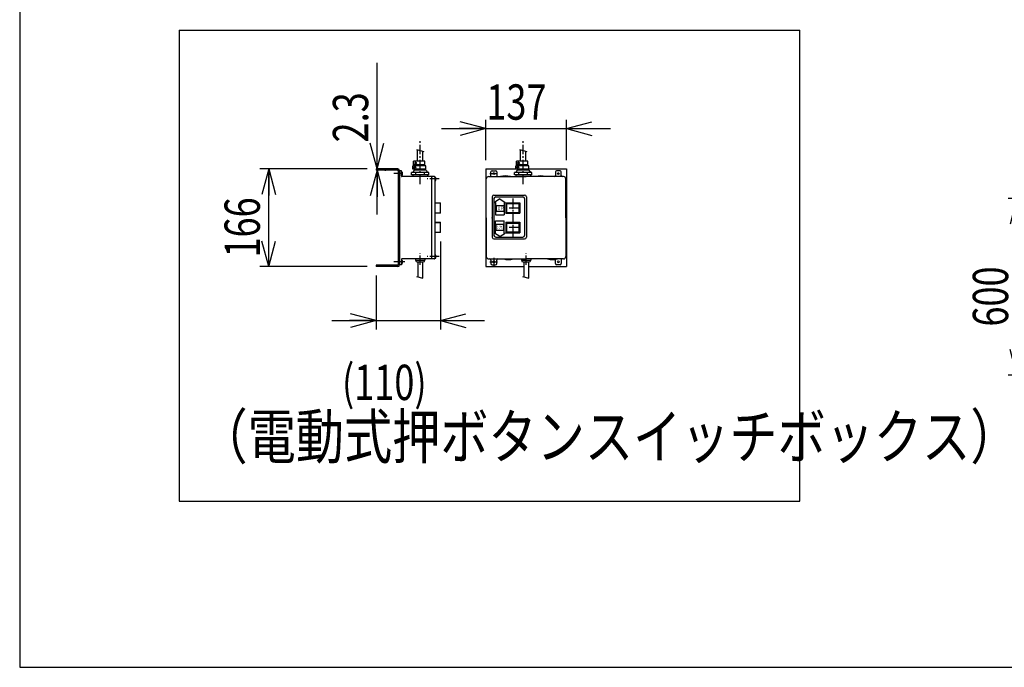
# Model space of a CAD drawing. Extents: x 363 to 10687, y 160 to 7210.
# Drawn here: x 363 to 3709, y 160 to 2362 of the extents above; entities that cross this region are included whole.
import ezdxf

# ---------------------------------------------------------------- set-up
doc = ezdxf.new("R2010")
doc.units = 0
doc.linetypes.add('CENTER', pattern=[51, 31.8, -6.4, 6.4, -6.4])
doc.layers.get('0').update_dxf_attribs({"linetype": 'CONTINUOUS'})
doc.layers.add('LAYER002', color=7, linetype='CONTINUOUS')
doc.styles.add('ED_VECTOR', font='MONOTXT.SHX', dxfattribs={"bigfont": 'BIGFONT.SHX'})
doc.dimstyles.new('EDDIMINFO', dxfattribs={"dimtxt": 120, "dimasz": 90, "dimexe": 30, "dimexo": 30, "dimgap": 30, "dimtad": 1, "dimtxsty": 'ED_VECTOR', "dimblk1": 'EDTIP_ARROW_S', "dimblk2": 'EDTIP_ARROW_E', "dimsah": 1, "dimcen": 2.5, "dimdle": 150, "dimclrd": 5, "dimclre": 5, "dimclrt": 3, "dimazin": 3, "dimtfac": 1, "dimtmove": 0, "dimatfit": 3})

# ---------------------------------------------------------------- blocks, each defined once
blk = doc.blocks.new('BLKF015')
at = {"layer": 'LAYER002', "color": 3, "linetype": 'CONTINUOUS'}
for p, q in [((1660.179926, 1848.574366), (1654.179926, 1848.574366)), ((1654.179926, 1824.574366), (1654.179926, 1848.188398)), ((1660.179926, 1830.574366), (1660.179926, 1848.188398)), ((1654.179926, 1828.574366), (1654.179926, 1528.960334)), ((1764.179926, 1828.574366), (1662.179926, 1828.574366)), ((1772.179926, 1828.574366), (1764.179926, 1828.574366)), ((1764.179926, 1828.574366), (1764.179926, 1826.574366)), ((1764.179926, 1826.574366), (1764.179926, 1828.574366)), ((1764.179926, 1548.574366), (1764.179926, 1826.574366)), ((1774.179926, 1826.574366), (1774.179926, 1550.574366)), ((1660.179926, 1546.574366), (1660.179926, 1528.960334)), ((1764.179926, 1548.574366), (1662.179926, 1548.574366)), ((1764.179926, 1550.574366), (1764.179926, 1548.574366)), ((1772.179926, 1548.574366), (1764.179926, 1548.574366)), ((1654.179926, 1528.960334), (1654.179926, 1528.574366)), ((1660.179926, 1528.574366), (1654.179926, 1528.574366))]:
    blk.add_line(p, q, dxfattribs=at)
for centre, start, end in [((1662.179926, 1830.574366), 180, 270), ((1772.179926, 1826.574366), 0, 90), ((1662.179926, 1546.574366), 90, 180), ((1772.179926, 1550.574366), 270, 0)]:
    blk.add_arc(centre, 2, start, end, dxfattribs=at)
blk = doc.blocks.new('BLKF016')
at = {"layer": 'LAYER002', "color": 3, "linetype": 'CONTINUOUS'}
for p, q in [((1775.874424, 1825.926117), (1774.179926, 1826.074366)), ((1774.179926, 1826.074366), (1774.179926, 1815.074366)), ((1774.179926, 1815.074366), (1775.874424, 1815.222615))]:
    blk.add_line(p, q, dxfattribs=at)
for centre, radius, start, end in [((1775.700112, 1823.933727), 2, 16.257028, 85), ((1775.700112, 1817.215005), 2, 275, 343.742972), ((1764.179926, 1820.574366), 14, 343.742972, 16.257028)]:
    blk.add_arc(centre, radius, start, end, dxfattribs=at)
blk.add_point((1774.179926, 1820.574366), dxfattribs=at)
blk = doc.blocks.new('BLKF017')
at = {"layer": 'LAYER002', "color": 3, "linetype": 'CONTINUOUS'}
for p, q in [((1775.874424, 1561.926117), (1774.179926, 1562.074366)), ((1774.179926, 1562.074366), (1774.179926, 1551.074366)), ((1774.179926, 1551.074366), (1775.874424, 1551.222615))]:
    blk.add_line(p, q, dxfattribs=at)
for centre, radius, start, end in [((1775.700112, 1559.933727), 2, 16.257028, 85), ((1775.700112, 1553.215005), 2, 275, 343.742972), ((1764.179926, 1556.574366), 14, 343.742972, 16.257028)]:
    blk.add_arc(centre, radius, start, end, dxfattribs=at)
blk.add_point((1774.179926, 1556.574366), dxfattribs=at)
blk = doc.blocks.new('BLKF018')
at = {"layer": 'LAYER002', "color": 3, "linetype": 'CONTINUOUS'}
for p, q in [((1661.874424, 1543.926117), (1660.179926, 1544.074366)), ((1660.179926, 1544.074366), (1660.179926, 1533.074366)), ((1660.179926, 1533.074366), (1661.874424, 1533.222615))]:
    blk.add_line(p, q, dxfattribs=at)
for centre, radius, start, end in [((1661.700112, 1541.933727), 2, 16.257028, 85), ((1650.179926, 1538.574366), 14, 343.742972, 16.257028), ((1661.700112, 1535.215005), 2, 275, 343.742972)]:
    blk.add_arc(centre, radius, start, end, dxfattribs=at)
blk.add_point((1660.179926, 1538.574366), dxfattribs=at)
blk = doc.blocks.new('BLKF019')
at = {"layer": 'LAYER002', "color": 3, "linetype": 'CONTINUOUS'}
for p, q in [((1661.874424, 1843.926117), (1660.179926, 1844.074366)), ((1660.179926, 1844.074366), (1660.179926, 1833.074366)), ((1660.179926, 1833.074366), (1661.874424, 1833.222615))]:
    blk.add_line(p, q, dxfattribs=at)
for centre, radius, start, end in [((1661.700112, 1841.933727), 2, 16.257028, 85), ((1650.179926, 1838.574366), 14, 343.742972, 16.257028), ((1661.700112, 1835.215005), 2, 275, 343.742972)]:
    blk.add_arc(centre, radius, start, end, dxfattribs=at)
blk.add_point((1660.179926, 1838.574366), dxfattribs=at)
blk = doc.blocks.new('BLKF020')
at = {"layer": 'LAYER002', "color": 7, "linetype": 'CONTINUOUS'}
for p, q in [((2067.796836, 1548.574366), (2067.796836, 1544.574366)), ((2067.796836, 1544.574366), (2083.796836, 1544.574366)), ((2083.796836, 1544.574366), (2099.796836, 1544.574366)), ((2099.796836, 1548.574366), (2099.796836, 1544.574366)), ((2073.796836, 1538.574366), (2093.796836, 1538.574366))]:
    blk.add_line(p, q, dxfattribs=at)
for centre, start, end in [((2073.796836, 1544.574366), 180, 270), ((2093.796836, 1544.574366), 270, 0)]:
    blk.add_arc(centre, 6, start, end, dxfattribs=at)
blk = doc.blocks.new('BLKF021')
at = {"layer": 'LAYER002', "color": 8, "linetype": 'CONTINUOUS'}
for p, q in [((2089.296836, 1880.574366), (2051.296836, 1880.574366)), ((2051.296836, 1868.574366), (2051.296836, 1880.574366)), ((2061.883665, 1874.574366), (2053.904945, 1874.574366)), ((2058.296836, 1868.574366), (2058.296836, 1880.574366)), ((2089.296836, 1868.574366), (2089.296836, 1880.574366)), ((2089.296836, 1868.574366), (2051.296836, 1868.574366)), ((2061.296836, 1868.574366), (2061.296836, 1865.574366)), ((2086.296836, 1868.574366), (2086.296836, 1865.574366))]:
    blk.add_line(p, q, dxfattribs=at)
blk.add_circle((2058.296836, 1874.574366), 3, dxfattribs=at)
blk = doc.blocks.new('BLKF022')
at = {"layer": 'LAYER002', "color": 8, "linetype": 'CENTER'}
blk.add_line((2073.796836, 1802.559857), (2073.796836, 1953.584873), dxfattribs=at)
at = {"layer": 'LAYER002', "color": 8, "linetype": 'CONTINUOUS'}
for p, q in [((2044.296836, 1834.574366), (2044.296836, 1842.574366)), ((2103.296836, 1842.574366), (2044.296836, 1842.574366)), ((2092.796836, 1865.574366), (2048.796836, 1865.574366)), ((2048.796836, 1853.574366), (2048.796836, 1865.574366)), ((2092.796836, 1853.574366), (2048.796836, 1853.574366)), ((2053.796836, 1850.574366), (2048.796836, 1842.574366)), ((2059.383665, 1859.574366), (2051.404945, 1859.574366)), ((2093.796836, 1850.574366), (2053.796836, 1850.574366)), ((2055.796836, 1853.574366), (2055.796836, 1865.574366)), ((2057.796836, 1853.574366), (2057.796836, 1850.574366)), ((2058.796836, 1834.574366), (2058.796836, 1842.574366)), ((2088.796836, 1834.574366), (2088.796836, 1842.574366)), ((2089.796836, 1853.574366), (2089.796836, 1850.574366)), ((2092.796836, 1853.574366), (2092.796836, 1865.574366)), ((2093.796836, 1850.574366), (2098.796836, 1842.574366)), ((2103.296836, 1834.574366), (2103.296836, 1842.574366)), ((2103.296836, 1834.574366), (2044.296836, 1834.574366)), ((2048.796836, 1834.574366), (2048.796836, 1828.574366)), ((2098.796836, 1828.574366), (2048.796836, 1828.574366)), ((2098.796836, 1834.574366), (2098.796836, 1828.574366))]:
    blk.add_line(p, q, dxfattribs=at)
blk.add_circle((2055.796836, 1859.574366), 3, dxfattribs=at)
blk = doc.blocks.new('BLKF023')
at = {"layer": 'LAYER002', "color": 3, "linetype": 'CONTINUOUS'}
for p, q in [((1968.796836, 1759.574366), (1968.796836, 1622.574366)), ((1974.796836, 1765.574366), (2078.796836, 1765.574366)), ((1974.796836, 1753.574366), (1974.796836, 1628.574366)), ((1994.796836, 1752.574366), (1976.796836, 1740.574366)), ((1976.796836, 1740.574366), (1979.796836, 1740.574366)), ((1979.796836, 1740.574366), (1979.796836, 1698.574366)), ((1980.796836, 1759.574366), (2072.796836, 1759.574366)), ((1994.796836, 1752.574366), (2012.796836, 1740.574366)), ((2009.796836, 1740.574366), (2009.796836, 1698.574366)), ((2009.796836, 1740.574366), (2012.796836, 1740.574366)), ((2078.796836, 1753.574366), (2078.796836, 1628.574366)), ((2084.796836, 1759.574366), (2084.796836, 1622.574366)), ((1981.796836, 1730.574366), (2007.796836, 1730.574366)), ((1981.796836, 1730.574366), (1981.796836, 1710.574366)), ((1981.796836, 1710.574366), (2007.796836, 1710.574366)), ((2007.796836, 1730.574366), (2007.796836, 1710.574366)), ((1979.796836, 1698.574366), (2009.796836, 1698.574366)), ((1979.796836, 1678.574366), (2009.796836, 1678.574366)), ((1979.796836, 1636.574366), (1979.796836, 1678.574366)), ((2009.796836, 1636.574366), (2009.796836, 1678.574366)), ((1981.796836, 1666.574366), (2007.796836, 1666.574366)), ((1981.796836, 1646.574366), (1981.796836, 1666.574366)), ((1981.796836, 1646.574366), (2007.796836, 1646.574366)), ((2007.796836, 1646.574366), (2007.796836, 1666.574366)), ((1974.796836, 1616.574366), (2078.796836, 1616.574366)), ((1976.796836, 1636.574366), (1979.796836, 1636.574366)), ((1994.796836, 1624.574366), (1976.796836, 1636.574366)), ((1980.796836, 1622.574366), (2072.796836, 1622.574366)), ((1994.796836, 1624.574366), (2012.796836, 1636.574366)), ((2009.796836, 1636.574366), (2012.796836, 1636.574366))]:
    blk.add_line(p, q, dxfattribs=at)
for centre, start, end in [((1974.796836, 1759.574366), 90, 180), ((1980.796836, 1753.574366), 90, 180), ((2072.796836, 1753.574366), 0, 90), ((2078.796836, 1759.574366), 0, 90), ((1974.796836, 1622.574366), 180, 270), ((1980.796836, 1628.574366), 180, 270), ((2072.796836, 1628.574366), 270, 0), ((2078.796836, 1622.574366), 270, 0)]:
    blk.add_arc(centre, 6, start, end, dxfattribs=at)
for p in [(2038.796836, 1721.574366), (1968.796836, 1688.574366), (2038.796836, 1655.574366)]:
    blk.add_point(p, dxfattribs=at)
at = {"layer": 'LAYER002', "color": 3, "linetype": 'CONTINUOUS', "style": 'ED_VECTOR'}
for s, height, width, p in [('ＵＰ', 10.787768, 0.778215, (1985.702067, 1715.180701)), ('ＤＯＷＮ', 9.33235, 0.553181, (1983.181289, 1651.90841))]:
    blk.add_text(s, height=height, dxfattribs=dict(at, width=width)).set_placement(p)
blk = doc.blocks.new('BLKF024')
at = {"layer": 'LAYER002', "color": 2, "linetype": 'CONTINUOUS'}
for p, q in [((2015.494949, 1739.4747), (2014.894875, 1738.874625)), ((2015.495811, 1738.275234), (2014.895206, 1738.875122)), ((2014.896867, 1738.873464), (2014.896867, 1704.276304)), ((2015.49428, 1739.47403), (2062.095458, 1739.47403)), ((2015.495776, 1739.475258), (2016.096041, 1738.875375)), ((2016.095734, 1738.875058), (2015.496005, 1738.275329)), ((2015.496476, 1738.2758), (2015.496476, 1704.876188)), ((2016.097484, 1738.873933), (2061.495314, 1738.873933)), ((2017.196525, 1738.873933), (2017.196525, 1704.274158)), ((2017.196525, 1737.173975), (2060.39672, 1737.173975)), ((2017.796531, 1735.974024), (2017.796531, 1707.174097)), ((2018.396552, 1706.574085), (2017.796559, 1707.174111)), ((2017.796568, 1735.974017), (2018.396589, 1736.574014)), ((2018.396537, 1706.574061), (2059.197013, 1706.574061)), ((2018.396568, 1736.574), (2059.197013, 1736.574)), ((2020.096427, 1737.173975), (2020.096427, 1738.873933)), ((2057.497062, 1737.173975), (2057.497062, 1738.873933)), ((2059.196993, 1706.574093), (2059.796981, 1707.174081)), ((2059.797012, 1735.974016), (2059.197002, 1736.574025)), ((2059.796989, 1735.974024), (2059.796989, 1707.174067)), ((2060.396965, 1738.873933), (2060.396965, 1704.274158)), ((2061.496062, 1738.875222), (2062.095963, 1738.27532)), ((2061.496268, 1738.874887), (2062.09602, 1739.474592)), ((2062.096074, 1739.475362), (2062.695975, 1738.875459)), ((2062.096147, 1738.274962), (2062.695898, 1738.874668)), ((2062.097013, 1738.27427), (2062.097013, 1704.87627)), ((2062.696867, 1738.875636), (2062.696867, 1704.275806)), ((2014.89547, 1704.275057), (2015.495371, 1703.675155)), ((2014.895921, 1704.275357), (2015.495512, 1704.875223)), ((2015.493938, 1703.674061), (2062.098463, 1703.674061)), ((2015.495329, 1704.874842), (2016.095403, 1704.274768)), ((2015.495747, 1703.67587), (2016.095545, 1704.27553)), ((2016.094173, 1704.274158), (2061.498625, 1704.274158)), ((2017.196525, 1705.974055), (2060.39672, 1705.974055)), ((2020.096427, 1705.974299), (2020.096427, 1704.274158)), ((2057.497062, 1705.974299), (2057.497062, 1704.274158)), ((2062.096165, 1704.875421), (2061.496435, 1704.275693)), ((2061.496599, 1704.276185), (2062.096716, 1703.675809)), ((2062.696196, 1704.274949), (2062.096467, 1703.67522)), ((2062.096803, 1704.876129), (2062.69692, 1704.275753))]:
    blk.add_line(p, q, dxfattribs=at)
blk.add_point((2038.796836, 1721.574366), dxfattribs=at)
blk = doc.blocks.new('BLKF025')
at = {"layer": 'LAYER002', "color": 2, "linetype": 'CONTINUOUS'}
for p, q in [((2015.494949, 1673.4747), (2014.894875, 1672.874625)), ((2015.495811, 1672.275234), (2014.895206, 1672.875122)), ((2014.896867, 1672.873464), (2014.896867, 1638.276304)), ((2015.49428, 1673.47403), (2062.095458, 1673.47403)), ((2015.495776, 1673.475258), (2016.096041, 1672.875375)), ((2016.095734, 1672.875058), (2015.496005, 1672.275329)), ((2016.097484, 1672.873933), (2061.495314, 1672.873933)), ((2017.196525, 1672.873933), (2017.196525, 1638.274158)), ((2020.096427, 1671.173975), (2020.096427, 1672.873933)), ((2057.497062, 1671.173975), (2057.497062, 1672.873933)), ((2060.396965, 1672.873933), (2060.396965, 1638.274158)), ((2061.496062, 1672.875222), (2062.095963, 1672.27532)), ((2061.496268, 1672.874887), (2062.09602, 1673.474592)), ((2062.096074, 1673.475362), (2062.695975, 1672.875459)), ((2062.096147, 1672.274962), (2062.695898, 1672.874668)), ((2062.696867, 1672.875636), (2062.696867, 1638.275806)), ((2015.496476, 1672.2758), (2015.496476, 1638.876188)), ((2017.196525, 1671.173975), (2060.39672, 1671.173975)), ((2017.196525, 1639.974055), (2060.39672, 1639.974055)), ((2017.796531, 1669.974024), (2017.796531, 1641.174097)), ((2018.396552, 1640.574085), (2017.796559, 1641.174111)), ((2017.796568, 1669.974017), (2018.396589, 1670.574014)), ((2018.396537, 1640.574061), (2059.197013, 1640.574061)), ((2018.396568, 1670.574), (2059.197013, 1670.574)), ((2020.096427, 1639.974299), (2020.096427, 1638.274158)), ((2057.497062, 1639.974299), (2057.497062, 1638.274158)), ((2059.196993, 1640.574093), (2059.796981, 1641.174081)), ((2059.797012, 1669.974016), (2059.197002, 1670.574025)), ((2059.796989, 1669.974024), (2059.796989, 1641.174067)), ((2062.097013, 1672.27427), (2062.097013, 1638.87627)), ((2014.89547, 1638.275057), (2015.495371, 1637.675155)), ((2014.895921, 1638.275357), (2015.495512, 1638.875223)), ((2015.493938, 1637.674061), (2062.098463, 1637.674061)), ((2015.495329, 1638.874842), (2016.095403, 1638.274768)), ((2015.495747, 1637.67587), (2016.095545, 1638.27553)), ((2016.094173, 1638.274158), (2061.498625, 1638.274158)), ((2062.096165, 1638.875421), (2061.496435, 1638.275693)), ((2061.496599, 1638.276185), (2062.096716, 1637.675809)), ((2062.696196, 1638.274949), (2062.096467, 1637.67522)), ((2062.096803, 1638.876129), (2062.69692, 1638.275753))]:
    blk.add_line(p, q, dxfattribs=at)
blk.add_point((2038.796836, 1655.574366), dxfattribs=at)
blk = doc.blocks.new('BLKF026')
at = {"layer": 'LAYER002', "color": 7, "linetype": 'CONTINUOUS'}
for p, q in [((1708.179926, 1548.574366), (1708.179926, 1544.574366)), ((1708.179926, 1544.574366), (1724.179926, 1544.574366)), ((1724.179926, 1544.574366), (1740.179926, 1544.574366)), ((1740.179926, 1548.574366), (1740.179926, 1544.574366)), ((1714.179926, 1538.574366), (1734.179926, 1538.574366))]:
    blk.add_line(p, q, dxfattribs=at)
for centre, start, end in [((1714.179926, 1544.574366), 180, 270), ((1734.179926, 1544.574366), 270, 0)]:
    blk.add_arc(centre, 6, start, end, dxfattribs=at)
blk = doc.blocks.new('BLKF027')
at = {"layer": 'LAYER002', "color": 8, "linetype": 'CONTINUOUS'}
for p, q in [((1739.679926, 1880.574366), (1701.679926, 1880.574366)), ((1701.679926, 1868.574366), (1701.679926, 1880.574366)), ((1712.266755, 1874.574366), (1704.288035, 1874.574366)), ((1708.679926, 1868.574366), (1708.679926, 1880.574366)), ((1739.679926, 1868.574366), (1739.679926, 1880.574366)), ((1739.679926, 1868.574366), (1701.679926, 1868.574366)), ((1711.679926, 1868.574366), (1711.679926, 1865.574366)), ((1736.679926, 1868.574366), (1736.679926, 1865.574366))]:
    blk.add_line(p, q, dxfattribs=at)
blk.add_circle((1708.679926, 1874.574366), 3, dxfattribs=at)
blk = doc.blocks.new('BLKF028')
at = {"layer": 'LAYER002', "color": 8, "linetype": 'CENTER'}
blk.add_line((1724.179926, 1802.559857), (1724.179926, 1953.584873), dxfattribs=at)
at = {"layer": 'LAYER002', "color": 8, "linetype": 'CONTINUOUS'}
for p, q in [((1694.679926, 1834.574366), (1694.679926, 1842.574366)), ((1753.679926, 1842.574366), (1694.679926, 1842.574366)), ((1743.179926, 1865.574366), (1699.179926, 1865.574366)), ((1699.179926, 1853.574366), (1699.179926, 1865.574366)), ((1743.179926, 1853.574366), (1699.179926, 1853.574366)), ((1704.179926, 1850.574366), (1699.179926, 1842.574366)), ((1709.766755, 1859.574366), (1701.788035, 1859.574366)), ((1744.179926, 1850.574366), (1704.179926, 1850.574366)), ((1706.179926, 1853.574366), (1706.179926, 1865.574366)), ((1708.179926, 1853.574366), (1708.179926, 1850.574366)), ((1709.179926, 1834.574366), (1709.179926, 1842.574366)), ((1739.179926, 1834.574366), (1739.179926, 1842.574366)), ((1740.179926, 1853.574366), (1740.179926, 1850.574366)), ((1743.179926, 1853.574366), (1743.179926, 1865.574366)), ((1744.179926, 1850.574366), (1749.179926, 1842.574366)), ((1753.679926, 1834.574366), (1753.679926, 1842.574366)), ((1753.679926, 1834.574366), (1694.679926, 1834.574366)), ((1699.179926, 1834.574366), (1699.179926, 1828.574366)), ((1749.179926, 1828.574366), (1699.179926, 1828.574366)), ((1749.179926, 1834.574366), (1749.179926, 1828.574366))]:
    blk.add_line(p, q, dxfattribs=at)
blk.add_circle((1706.179926, 1859.574366), 3, dxfattribs=at)
blk = doc.blocks.new('EDTIP_ARROW_E')
at = {"color": 0, "linetype": 'CONTINUOUS'}
for q in [(-1, 0), (-0.965926, 0.258819), (-0.965926, -0.258819)]:
    blk.add_line((0, 0), q, dxfattribs=at)
blk = doc.blocks.new('EDTIP_ARROW_S')
at = {"color": 0, "linetype": 'CONTINUOUS'}
for q in [(-1, 0), (-0.965926, 0.258819), (-0.965926, -0.258819)]:
    blk.add_line((0, 0), q, dxfattribs=at)
blk = doc.blocks.new('*D26')
at = {"layer": 'LAYER002', "color": 5, "linetype": 'CONTINUOUS'}
for p, q in [((1577.482052, 1854.574366), (1577.482052, 2214.574366)), ((1577.482052, 1849.974366), (1577.482052, 1854.574366)), ((1577.482052, 1699.974366), (1577.482052, 1849.974366)), ((1604.179926, 1854.574366), (1607.482052, 1854.574366)), ((1604.179926, 1849.974366), (1607.482052, 1849.974366))]:
    blk.add_line(p, q, dxfattribs=at)
at = {"layer": 'LAYER002', "color": 5, "linetype": 'CONTINUOUS', "xscale": 90, "yscale": 90}
for name, p, rotation in [('EDTIP_ARROW_S', (1577.482052, 1854.574366), 270), ('EDTIP_ARROW_E', (1577.482052, 1849.974366), 90)]:
    blk.add_blockref(name, p, dxfattribs=dict(at, rotation=rotation))
at = {"layer": 'LAYER002', "color": 3, "linetype": 'CONTINUOUS', "style": 'ED_VECTOR', "width": 0.75}
blk.add_text('2.3', height=120, rotation=90, dxfattribs=at).set_placement((1547.482178, 1944.574219))
blk = doc.blocks.new('*D27')
at = {"layer": 'LAYER002', "color": 5, "linetype": 'CONTINUOUS'}
for p, q in [((1946.796836, 1884.574366), (1946.796836, 2021.831139)), ((2220.796836, 1884.574366), (2220.796836, 2021.831139)), ((1796.796836, 1991.831139), (1946.796836, 1991.831139)), ((1946.796836, 1991.831139), (2220.796836, 1991.831139)), ((2220.796836, 1991.831139), (2370.796836, 1991.831139))]:
    blk.add_line(p, q, dxfattribs=at)
at = {"layer": 'LAYER002', "color": 5, "linetype": 'CONTINUOUS', "xscale": 90, "yscale": 90}
blk.add_blockref('EDTIP_ARROW_E', (1946.796836, 1991.831139), dxfattribs=at)
at = {"layer": 'LAYER002', "color": 5, "linetype": 'CONTINUOUS', "xscale": 90, "yscale": 90, "rotation": 180}
blk.add_blockref('EDTIP_ARROW_S', (2220.796836, 1991.831139), dxfattribs=at)
at = {"layer": 'LAYER002', "color": 3, "linetype": 'CONTINUOUS', "style": 'ED_VECTOR', "width": 0.75}
blk.add_text('137', height=120, dxfattribs=at).set_placement((1948.796875, 2021.831177))
blk = doc.blocks.new('*D28')
at = {"layer": 'LAYER002', "color": 5, "linetype": 'CONTINUOUS'}
for p, q in [((1792.780115, 1608.077045), (1792.780115, 1308.953681)), ((1574.179926, 1492.574366), (1574.179926, 1308.953681)), ((1424.179926, 1338.953681), (1574.179926, 1338.953681)), ((1574.179926, 1338.953681), (1792.780115, 1338.953681)), ((1792.780115, 1338.953681), (1942.780115, 1338.953681))]:
    blk.add_line(p, q, dxfattribs=at)
at = {"layer": 'LAYER002', "color": 5, "linetype": 'CONTINUOUS', "xscale": 90, "yscale": 90}
blk.add_blockref('EDTIP_ARROW_E', (1574.179926, 1338.953681), dxfattribs=at)
at = {"layer": 'LAYER002', "color": 5, "linetype": 'CONTINUOUS', "xscale": 90, "yscale": 90, "rotation": 180}
blk.add_blockref('EDTIP_ARROW_S', (1792.780115, 1338.953681), dxfattribs=at)
at = {"layer": 'LAYER002', "color": 3, "linetype": 'CONTINUOUS', "style": 'ED_VECTOR', "width": 0.75}
blk.add_text('(110)', height=120, dxfattribs=at).set_placement((1458.47998, 1068.953613))
blk = doc.blocks.new('*D29')
at = {"layer": 'LAYER002', "color": 5, "linetype": 'CONTINUOUS'}
for p, q in [((1544.179926, 1854.574366), (1179.307895, 1854.574366)), ((1209.307895, 1522.574366), (1209.307895, 1854.574366)), ((1544.179926, 1522.574366), (1179.307895, 1522.574366))]:
    blk.add_line(p, q, dxfattribs=at)
at = {"layer": 'LAYER002', "color": 5, "linetype": 'CONTINUOUS', "xscale": 90, "yscale": 90}
for name, p, rotation in [('EDTIP_ARROW_E', (1209.307895, 1854.574366), 90), ('EDTIP_ARROW_S', (1209.307895, 1522.574366), 270)]:
    blk.add_blockref(name, p, dxfattribs=dict(at, rotation=rotation))
at = {"layer": 'LAYER002', "color": 3, "linetype": 'CONTINUOUS', "style": 'ED_VECTOR', "width": 0.75}
blk.add_text('166', height=120, rotation=90, dxfattribs=at).set_placement((1179.307861, 1553.574341))
blk = doc.blocks.new('*D50')
at = {"color": 5, "linetype": 'CONTINUOUS'}
for p, q in [((4395.552224, 1753.643026), (3721.814234, 1753.643026)), ((3751.814234, 1153.643026), (3751.814234, 1753.643026)), ((4395.552224, 1153.643026), (3721.814234, 1153.643026))]:
    blk.add_line(p, q, dxfattribs=at)
at = {"color": 5, "linetype": 'CONTINUOUS', "xscale": 90, "yscale": 90}
for name, p, rotation in [('EDTIP_ARROW_E', (3751.814234, 1753.643026), 90), ('EDTIP_ARROW_S', (3751.814234, 1153.643026), 270)]:
    blk.add_blockref(name, p, dxfattribs=dict(at, rotation=rotation))
at = {"color": 3, "linetype": 'CONTINUOUS', "style": 'ED_VECTOR', "width": 0.75}
blk.add_text('600', height=120, rotation=90, dxfattribs=at).set_placement((3721.814209, 1318.643066))

msp = doc.modelspace()

# ---------------------------------------------------------------- linework, layer by layer
at = {"color": 3, "linetype": 'CONTINUOUS'}
for p, q in [((363.273352, 7210.181376), (363.273352, 160.488044)), ((363.273352, 160.488044), (10337.396067, 160.488044))]:
    msp.add_line(p, q, dxfattribs=at)
at = {"layer": 'LAYER002', "color": 8, "linetype": 'CONTINUOUS'}
for p, q in [((904.752066, 2325.78128), (904.752066, 725.78128)), ((904.752066, 2325.78128), (3014.534369, 2325.78128)), ((3014.534369, 725.78128), (3014.534369, 2325.78128)), ((904.752066, 725.78128), (3014.534369, 725.78128))]:
    msp.add_line(p, q, dxfattribs=at)
at = {"layer": 'LAYER002', "color": 5, "linetype": 'CENTER'}
for p, q in [((1738.157062, 1912.798118), (1712.588744, 1919.249937)), ((2087.773973, 1912.798118), (2062.205654, 1919.249937)), ((1663.85419, 1838.574366), (1634.626437, 1838.574366)), ((1788.304963, 1820.574366), (1748.007802, 1820.574366)), ((1960.436429, 1838.574366), (1986.923046, 1838.574366)), ((2038.796836, 1753.977462), (2038.796836, 1622.858023)), ((2057.762204, 1721.574366), (2017.328896, 1721.574366)), ((2057.762204, 1655.574366), (2017.328896, 1655.574366)), ((1724.179926, 1528.574366), (1724.179926, 1568.574366)), ((1788.304963, 1556.574366), (1748.007802, 1556.574366)), ((1974.213035, 1552.383499), (1974.213035, 1515.685174)), ((2083.796836, 1528.574366), (2083.796836, 1568.574366)), ((1663.85419, 1538.574366), (1634.626437, 1538.574366)), ((1672.289301, 1538.574366), (1640.587988, 1538.574366)), ((1960.436429, 1538.574366), (1986.923046, 1538.574366)), ((1734.761364, 1482.416825), (1712.986249, 1487.91148)), ((2094.378274, 1482.416825), (2072.603159, 1487.91148))]:
    msp.add_line(p, q, dxfattribs=at)
at = {"layer": 'LAYER002', "color": 3, "linetype": 'CONTINUOUS'}
for p, q in [((1715.079926, 1880.574366), (1715.079926, 1918.621321)), ((1733.279926, 1880.574366), (1733.279926, 1914.028797)), ((2064.696836, 1880.574366), (2064.696836, 1918.621321)), ((2082.896836, 1880.574366), (2082.896836, 1914.028797)), ((1648.179926, 1854.574366), (1574.179926, 1854.574366)), ((1574.179926, 1854.574366), (1574.179926, 1849.974366)), ((1648.179926, 1849.974366), (1574.179926, 1849.974366)), ((1649.579926, 1848.574366), (1649.579926, 1528.574366)), ((1654.179926, 1848.574366), (1654.179926, 1528.574366)), ((1946.796836, 1854.574366), (1946.796836, 1522.574366)), ((1964.213035, 1832.574366), (1964.213035, 1844.574366)), ((1964.213035, 1832.574366), (1964.213035, 1844.574366)), ((1968.213035, 1848.574366), (1980.213035, 1848.574366)), ((1968.213035, 1848.574366), (1980.213035, 1848.574366)), ((1984.213035, 1844.574366), (1984.213035, 1832.574366)), ((1984.213035, 1844.574366), (1984.213035, 1832.574366)), ((2183.380638, 1844.574366), (2183.380638, 1832.574366)), ((2199.380638, 1848.574366), (2187.380638, 1848.574366)), ((2203.380638, 1832.574366), (2203.380638, 1844.574366)), ((2220.796836, 1854.574366), (2220.796836, 1522.574366)), ((1948.796836, 1688.574366), (1948.796836, 1820.574366)), ((1956.796836, 1828.574366), (2083.796836, 1828.574366)), ((1956.796836, 1828.574366), (2083.796836, 1828.574366)), ((2210.796836, 1828.574366), (2083.796836, 1828.574366)), ((2218.796836, 1688.574366), (2218.796836, 1823.574366)), ((1948.796836, 1688.574366), (1948.796836, 1553.574366)), ((1948.796836, 1688.574366), (1948.796836, 1553.574366)), ((2218.796836, 1688.574366), (2218.796836, 1553.574366)), ((1956.796836, 1548.574366), (2083.796836, 1548.574366)), ((1956.796836, 1548.574366), (2083.796836, 1548.574366)), ((1964.213035, 1544.574366), (1964.213035, 1532.574366)), ((1964.213035, 1544.574366), (1964.213035, 1532.574366)), ((1984.213035, 1532.574366), (1984.213035, 1544.574366)), ((1984.213035, 1532.574366), (1984.213035, 1544.574366)), ((2210.796836, 1548.574366), (2083.796836, 1548.574366)), ((2183.380638, 1532.574366), (2183.380638, 1544.574366)), ((2203.380638, 1544.574366), (2203.380638, 1532.574366)), ((1648.179926, 1527.174366), (1574.179926, 1527.174366)), ((1574.179926, 1527.174366), (1574.179926, 1522.574366)), ((1648.179926, 1522.574366), (1574.179926, 1522.574366)), ((1716.179926, 1538.574366), (1716.179926, 1487.105599)), ((1732.179926, 1538.574366), (1732.179926, 1483.068216)), ((1968.213035, 1528.574366), (1980.213035, 1528.574366)), ((1968.213035, 1528.574366), (1980.213035, 1528.574366)), ((2075.796836, 1538.574366), (2075.796836, 1487.105599)), ((2091.796836, 1538.574366), (2091.796836, 1483.068216)), ((2199.380638, 1528.574366), (2187.380638, 1528.574366))]:
    msp.add_line(p, q, dxfattribs=at)
at = {"layer": 'LAYER002', "color": 4, "linetype": 'CONTINUOUS'}
for p, q in [((1946.796836, 1854.574366), (2048.796836, 1854.574366)), ((2092.796836, 1854.574366), (2220.796836, 1854.574366)), ((1946.796836, 1522.574366), (2075.796836, 1522.574366)), ((2091.796836, 1522.574366), (2220.796836, 1522.574366))]:
    msp.add_line(p, q, dxfattribs=at)
at = {"layer": 'LAYER002', "color": 7, "linetype": 'CONTINUOUS'}
for p, q in [((1774.179926, 1738.97439), (1774.179926, 1704.174372)), ((1774.179926, 1738.97439), (1775.379938, 1738.97439)), ((1775.378506, 1739.47354), (1792.7775, 1739.086894)), ((1775.379938, 1703.675386), (1775.379938, 1739.473508)), ((1775.379938, 1738.859831), (1793.377457, 1738.459885)), ((1793.377136, 1738.459758), (1792.777378, 1739.086776)), ((1792.780115, 1704.077045), (1792.780115, 1739.083915)), ((1793.379969, 1704.676897), (1793.379969, 1738.459829)), ((1774.179926, 1704.174372), (1775.379938, 1704.174372)), ((1774.179926, 1672.97439), (1774.179926, 1638.174372)), ((1774.179926, 1672.97439), (1775.379938, 1672.97439)), ((1792.762351, 1704.061663), (1775.377117, 1703.675323)), ((1775.378506, 1673.47354), (1792.7775, 1673.086894)), ((1793.376036, 1704.675302), (1775.379938, 1704.275387)), ((1775.379938, 1637.675386), (1775.379938, 1673.473508)), ((1775.379938, 1672.859831), (1793.377457, 1672.459885)), ((1792.7631, 1704.060029), (1793.376985, 1704.673913)), ((1793.377136, 1672.459758), (1792.777378, 1673.086776)), ((1792.780115, 1638.077045), (1792.780115, 1673.083915)), ((1793.379969, 1638.676897), (1793.379969, 1672.459829)), ((1774.179926, 1638.174372), (1775.379938, 1638.174372)), ((1792.762351, 1638.061663), (1775.377117, 1637.675323)), ((1793.376036, 1638.675302), (1775.379938, 1638.275387)), ((1792.7631, 1638.060029), (1793.376985, 1638.673913))]:
    msp.add_line(p, q, dxfattribs=at)
at = {"layer": 'LAYER002', "color": 3, "linetype": 'CONTINUOUS'}
for centre in [(1974.213035, 1838.574366), (1974.213035, 1838.574366), (2193.380638, 1838.574366), (1974.213035, 1538.574366), (1974.213035, 1538.574366), (2193.380638, 1538.574366)]:
    msp.add_circle(centre, 3, dxfattribs=at)
for centre, radius, start, end in [((1648.179926, 1848.574366), 6, 0, 90), ((1648.179926, 1848.574366), 1.4, 0, 90), ((1968.213035, 1844.574366), 4, 90, 180), ((1968.213035, 1844.574366), 4, 90, 180), ((1980.213035, 1844.574366), 4, 0, 90), ((1980.213035, 1844.574366), 4, 0, 90), ((2187.380638, 1844.574366), 4, 90, 180), ((2199.380638, 1844.574366), 4, 0, 90), ((1956.796836, 1820.574366), 8, 90, 180), ((1956.796836, 1820.574366), 8, 90, 180), ((1956.796836, 1820.574366), 8, 90, 180), ((1956.796836, 1820.574366), 8, 90, 180), ((1960.213035, 1832.574366), 4, 270, 0), ((1960.213035, 1832.574366), 4, 270, 0), ((1988.213035, 1832.574366), 4, 180, 270), ((1988.213035, 1832.574366), 4, 180, 270), ((2179.380638, 1832.574366), 4, 270, 0), ((2207.380638, 1832.574366), 4, 180, 270), ((2210.796836, 1820.574366), 8, 0, 90), ((2210.796836, 1820.574366), 8, 0, 90), ((1956.796836, 1556.574366), 8, 180, 270), ((1956.796836, 1556.574366), 8, 180, 270), ((1956.796836, 1556.574366), 8, 180, 270), ((1956.796836, 1556.574366), 8, 180, 270), ((1960.213035, 1544.574366), 4, 0, 90), ((1960.213035, 1544.574366), 4, 0, 90), ((1988.213035, 1544.574366), 4, 90, 180), ((1988.213035, 1544.574366), 4, 90, 180), ((2179.380638, 1544.574366), 4, 0, 39.107517), ((2207.380638, 1544.574366), 4, 90, 180), ((2210.796836, 1556.574366), 8, 270, 0), ((2210.796836, 1556.574366), 8, 270, 0), ((1648.179926, 1528.574366), 6, 270, 0), ((1648.179926, 1528.574366), 1.4, 270, 0), ((1968.213035, 1532.574366), 4, 180, 270), ((1968.213035, 1532.574366), 4, 180, 270), ((1980.213035, 1532.574366), 4, 270, 0), ((1980.213035, 1532.574366), 4, 270, 0), ((2187.380638, 1532.574366), 4, 180, 270), ((2199.380638, 1532.574366), 4, 270, 0)]:
    msp.add_arc(centre, radius, start, end, dxfattribs=at)
at = {"layer": 'LAYER002', "color": 2, "linetype": 'CONTINUOUS'}
for centre, start, end in [((2013.796836, 1758.171866), 76.50165, 103.49835), ((2133.796836, 1758.171866), 76.50165, 103.49835), ((2023.796836, 1618.976866), 256.50165, 283.49835), ((2173.796836, 1618.976866), 256.50165, 283.49835)]:
    msp.add_arc(centre, 72.4025, start, end, dxfattribs=at)

# ---------------------------------------------------------------- block references
for name in ['BLKF028', 'BLKF022', 'BLKF027', 'BLKF021', 'BLKF015', 'BLKF019', 'BLKF016', 'BLKF023', 'BLKF024', 'BLKF025', 'BLKF018', 'BLKF026', 'BLKF017', 'BLKF020']:
    msp.add_blockref(name, (0, 0))

# ---------------------------------------------------------------- texts
at = {"layer": 'LAYER002', "color": 4, "linetype": 'CONTINUOUS', "style": 'ED_VECTOR', "width": 0.8}
msp.add_text('（電動式押ボタンスイッチボックス）', height=150, dxfattribs=at).set_placement((973.996521, 869.807495))

# ---------------------------------------------------------------- dimensions: what is measured, and where the dimension line sits
dim = msp.add_aligned_dim(p1=(4396.552224, 1153.643026), p2=(4396.552224, 1753.643026), distance=644.73799, dimstyle='EDDIMINFO', override={"dimblk1": 'EDTIP_ARROW_S', "dimblk2": 'EDTIP_ARROW_E', "dimsah": 1})
dim.commit()
dim.dimension.update_dxf_attribs({"geometry": '*D50', "text_midpoint": (3721.814209, 1453.643066)})
at = {"layer": 'LAYER002'}
for p1, p2, distance, picture, middle in [((1577.482052, 1854.574366), (1577.482052, 1849.974366), 0, '*D26', (1547.482178, 2079.574219)), ((1946.796836, 1883.574366), (2220.796836, 1883.574366), 108.256773, '*D27', (2083.796875, 2021.831177))]:
    dim = msp.add_aligned_dim(p1=p1, p2=p2, distance=distance, dimstyle='EDDIMINFO', dxfattribs=at)
    dim.commit()
    dim.dimension.update_dxf_attribs({"geometry": picture, "text_midpoint": middle})
dim = msp.add_aligned_dim(p1=(1545.179926, 1522.574366), p2=(1545.179926, 1854.574366), distance=335.872031, dimstyle='EDDIMINFO', override={"dimblk1": 'EDTIP_ARROW_S', "dimblk2": 'EDTIP_ARROW_E', "dimsah": 1}, dxfattribs=at)
dim.commit()
dim.dimension.update_dxf_attribs({"geometry": '*D29', "text_midpoint": (1179.307861, 1688.574341)})
dim = msp.add_linear_dim(base=(1792.780115, 1338.953681), p1=(1574.179926, 1493.574366), p2=(1792.780115, 1609.077045), angle=180, dimstyle='EDDIMINFO', dxfattribs=at)
dim.commit()
dim.dimension.update_dxf_attribs({"geometry": '*D28', "text_midpoint": (1683.47998, 1188.953613)})

doc.saveas('drawing.dxf')
